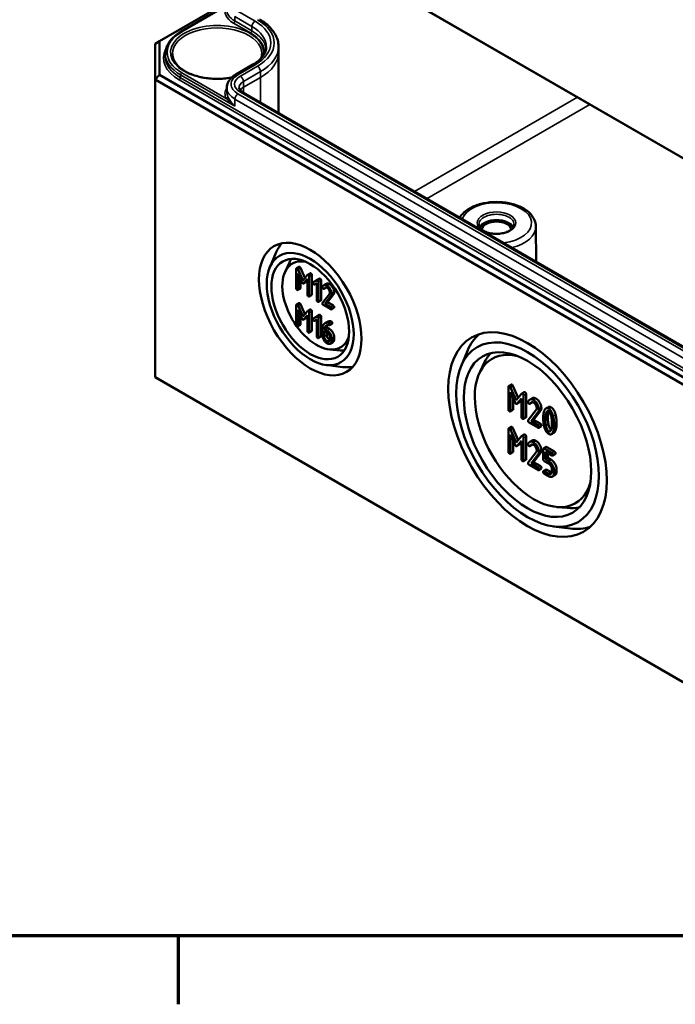
# Model space of a CAD drawing. Units: millimetres. Extents: x 16 to 588, y 6 to 415.
# Drawn here: x 220 to 257, y 6 to 62 of the extents above; entities that cross this region are included whole.
import ezdxf

# ---------------------------------------------------------------- set-up
doc = ezdxf.new("R2010")
doc.units = ezdxf.units.MM
doc.layers.get('0').update_dxf_attribs({"lineweight": 25})
for name, color, linetype, lineweight in [('Rahmen (ISO)', 7, 'Continuous', 70), ('Sichtbar (ISO)', 7, 'Continuous', 50), ('Sichtbar schmal (ISO)', 7, 'Continuous', 35)]:
    doc.layers.add(name, color=color, linetype=linetype, lineweight=lineweight)

# ---------------------------------------------------------------- blocks, each defined once
blk = doc.blocks.new('Ränder Vorgaberahmen')
at = {"layer": 'Rahmen (ISO)'}
blk.add_line((229, 10), (229, 6.1), dxfattribs=at)
at = {"layer": 'Rahmen (ISO)', "flags": 128}
blk.add_lwpolyline([(20, 10), (20, 410), (584, 410), (584, 10), (20, 10)], dxfattribs=at)

msp = doc.modelspace()

# ---------------------------------------------------------------- linework, layer by layer
at = {"layer": 'Sichtbar (ISO)'}
for p, q in [((270.0217, 47.1758), (227.5966, 71.6699)), ((227.8444, 71.5251), (270.1244, 47.1147)), ((227.9328, 60.9237), (231.7933, 63.1526)), ((229.1538, 61.4575), (231.767, 62.9662)), ((227.9328, 60.9237), (227.6828, 60.7794)), ((227.6828, 60.7794), (227.6828, 58.7381)), ((227.9328, 59.002), (227.9328, 60.9237)), ((234.7169, 60.6217), (234.7183, 60.2944)), ((228.2694, 60.2123), (228.2687, 60.0485)), ((234.7183, 60.2894), (234.7183, 56.8428)), ((232.2797, 59.0261), (233.2509, 59.5868)), ((227.9328, 59.002), (227.6828, 58.7381)), ((270.2128, 34.5917), (227.9328, 59.002)), ((227.6828, 58.7381), (270.1092, 34.2432)), ((227.6828, 41.7958), (227.6828, 58.7381)), ((231.767, 58.2722), (231.766, 58.0262)), ((267.1406, 38.1238), (232.6691, 58.0259)), ((249.3748, 50.3788), (249.3963, 48.3685)), ((234.2177, 48.0479), (234.5863, 48.9202)), ((235.0841, 47.7867), (235.3372, 48.3318)), ((235.7261, 47.9618), (235.7261, 46.8594)), ((235.8808, 48.0817), (235.7393, 48)), ((236.0979, 47.3076), (235.8259, 47.9347)), ((235.8321, 47.6997), (236.0476, 47.201)), ((235.8321, 46.7982), (235.8321, 47.6997)), ((235.9673, 48.0164), (236.2155, 47.4441)), ((236.5191, 47.7118), (236.3777, 47.6302)), ((235.9735, 47.3724), (235.9735, 46.8799)), ((236.3708, 47.6242), (236.0979, 47.3076)), ((236.2749, 47.2146), (236.1335, 47.1329)), ((236.1465, 47.1439), (236.3628, 47.3932)), ((236.3628, 47.3119), (236.2879, 47.2256)), ((236.3628, 47.3932), (236.3628, 46.4918)), ((236.4688, 46.4306), (236.4688, 47.533)), ((236.6102, 47.6146), (236.6102, 46.5122)), ((236.9033, 47.3188), (236.6958, 47.2)), ((236.8372, 47.2817), (236.6958, 47.2)), ((236.7708, 47.07), (236.8927, 47.1403)), ((236.8372, 47.2817), (237.0368, 47.3959)), ((236.8927, 47.1403), (236.8927, 46.1858)), ((237.0463, 47.4014), (236.9049, 47.3197)), ((236.9987, 46.1247), (236.9987, 47.227)), ((237.1401, 47.3087), (237.1401, 46.2063)), ((237.4375, 47.109), (237.2961, 47.0273)), ((235.9602, 46.8416), (235.8188, 46.76)), ((237.609, 46.529), (237.2195, 46.0329)), ((237.4407, 46.9046), (237.3008, 46.8238)), ((237.4362, 46.9055), (237.3096, 46.8324)), ((235.8808, 46.0174), (235.7393, 45.9357)), ((236.597, 46.474), (236.4556, 46.3923)), ((237.1269, 46.1681), (236.9855, 46.0864)), ((237.359, 45.9778), (237.6929, 46.4051)), ((237.5004, 46.0595), (237.359, 45.9778)), ((237.6884, 45.7876), (237.359, 45.9778)), ((237.8343, 46.4867), (237.5004, 46.0595)), ((237.5004, 46.0595), (237.8299, 45.8693)), ((235.7261, 45.8975), (235.7261, 44.7951)), ((236.0979, 45.2433), (235.8259, 45.8705)), ((235.8321, 45.6354), (236.0476, 45.1367)), ((235.8321, 44.7339), (235.8321, 45.6354)), ((235.9673, 45.9521), (236.2155, 45.3798)), ((236.3708, 45.56), (236.0979, 45.2433)), ((236.5191, 45.6475), (236.3777, 45.5659)), ((236.4688, 44.3663), (236.4688, 45.4687)), ((236.6102, 45.5503), (236.6102, 44.448)), ((237.2636, 45.9105), (237.6884, 45.6652)), ((237.8696, 45.7392), (237.7282, 45.6576)), ((235.9735, 45.3081), (235.9735, 44.8156)), ((236.2749, 45.1503), (236.1335, 45.0686)), ((236.1465, 45.0796), (236.3628, 45.329)), ((236.3628, 45.2477), (236.2879, 45.1613)), ((236.3628, 45.329), (236.3628, 44.4275)), ((236.9033, 45.2545), (236.6958, 45.1357)), ((236.8372, 45.2174), (236.6958, 45.1357)), ((236.7708, 45.0057), (236.8927, 45.0761)), ((236.8372, 45.2174), (237.0368, 45.3316)), ((236.8927, 45.0761), (236.8927, 44.1216)), ((237.0463, 45.3371), (236.9049, 45.2555)), ((236.9987, 44.0604), (236.9987, 45.1627)), ((237.1401, 45.2444), (237.1401, 44.142)), ((237.5018, 44.9466), (237.3604, 44.8649)), ((237.7653, 44.8397), (237.6238, 44.7581)), ((235.9602, 44.7773), (235.8188, 44.6957)), ((236.597, 44.4097), (236.4556, 44.3281)), ((237.2107, 44.5509), (237.2107, 44.1807)), ((237.3166, 44.4285), (237.4765, 44.3362)), ((237.3166, 44.1216), (237.3166, 44.4285)), ((237.4625, 44.63), (237.3211, 44.5483)), ((237.4765, 44.4586), (237.3211, 44.5483)), ((237.4581, 44.3469), (237.4581, 44.2032)), ((237.4625, 44.63), (237.6179, 44.5402)), ((237.1269, 44.1038), (236.9855, 44.0221)), ((237.6355, 44.0609), (237.6355, 43.9375)), ((237.8058, 43.7865), (237.6643, 43.7048)), ((237.7414, 43.8763), (237.7414, 43.9997)), ((237.8828, 44.0814), (237.8828, 43.958)), ((237.6323, 43.373), (238.231, 43.3196)), ((245.1109, 42.4296), (245.4795, 43.3018)), ((237.4254, 42.492), (238.3651, 42.3751)), ((246.1559, 42.0302), (246.4089, 42.5754)), ((270.1092, 17.3009), (227.6828, 41.7958)), ((247.8084, 41.25), (247.8084, 39.9639)), ((247.9652, 41.3762), (247.8238, 41.2946)), ((248.2421, 40.4867), (247.9248, 41.2184)), ((247.932, 40.9442), (248.1834, 40.3624)), ((247.932, 39.8925), (247.932, 40.9442)), ((248.0662, 41.3001), (248.3598, 40.6232)), ((248.71, 40.9447), (248.5686, 40.8631)), ((248.0734, 40.6169), (248.0734, 39.9741)), ((248.5605, 40.8562), (248.2421, 40.4867)), ((248.4251, 40.3646), (248.2837, 40.283)), ((248.2988, 40.2958), (248.5512, 40.5867)), ((248.5512, 40.5054), (248.4402, 40.3774)), ((248.5512, 40.5867), (248.5512, 39.535)), ((248.6749, 39.4636), (248.6749, 40.7497)), ((248.8163, 40.8313), (248.8163, 39.5452)), ((249.1632, 40.5983), (249.0218, 40.5167)), ((249.1688, 40.3609), (249.0273, 40.2793)), ((249.179, 40.3709), (249.0375, 40.2892)), ((248.058, 39.9295), (247.9165, 39.8479)), ((249.3868, 39.9353), (248.9325, 39.3565)), ((249.6261, 39.8724), (249.2367, 39.3739)), ((250.0804, 40.0964), (249.939, 40.0147)), ((248.8008, 39.5006), (248.6594, 39.419)), ((249.0952, 39.2923), (249.4847, 39.7908)), ((249.2367, 39.3739), (249.0952, 39.2923)), ((249.4796, 39.0704), (249.0952, 39.2923)), ((249.2367, 39.3739), (249.621, 39.152)), ((247.8084, 38.8416), (247.8084, 37.5555)), ((247.9652, 38.9679), (247.8238, 38.8863)), ((248.2421, 38.0784), (247.9248, 38.8101)), ((248.0662, 38.8918), (248.3598, 38.2149)), ((248.984, 39.2137), (249.4796, 38.9276)), ((249.6673, 39.0003), (249.5259, 38.9187)), ((247.932, 38.5359), (248.1834, 37.9541)), ((247.932, 37.4842), (247.932, 38.5359)), ((248.0734, 38.2086), (248.0734, 37.5658)), ((248.5605, 38.4478), (248.2421, 38.0784)), ((248.2988, 37.8875), (248.5512, 38.1784)), ((248.5512, 38.1784), (248.5512, 37.1266)), ((248.71, 38.5364), (248.5686, 38.4548)), ((248.6749, 37.0553), (248.6749, 38.3414)), ((248.8163, 38.423), (248.8163, 37.1369)), ((249.1632, 38.19), (249.0218, 38.1084)), ((250.3985, 38.6363), (250.257, 38.5547)), ((248.4251, 37.9563), (248.2837, 37.8746)), ((248.5512, 38.097), (248.4402, 37.9691)), ((249.1688, 37.9526), (249.0273, 37.8709)), ((249.179, 37.9626), (249.0375, 37.8809)), ((249.7887, 37.6983), (249.7887, 37.1272)), ((249.9455, 37.8246), (249.8041, 37.7429)), ((250.2843, 37.4836), (249.8505, 37.734)), ((249.9123, 37.5555), (250.2843, 37.3408)), ((249.9123, 37.1272), (249.9123, 37.5555)), ((249.9919, 37.8156), (250.4257, 37.5652)), ((248.058, 37.5212), (247.9165, 37.4395)), ((248.8008, 37.0923), (248.6594, 37.0106)), ((249.3868, 37.527), (248.9325, 36.9482)), ((249.0952, 36.8839), (249.4847, 37.3824)), ((249.6261, 37.4641), (249.2367, 36.9656)), ((249.8505, 37.0202), (250.0988, 36.8768)), ((250.0537, 37.2089), (249.9123, 37.1272)), ((250.0978, 37.0202), (249.9123, 37.1272)), ((250.0537, 37.4739), (250.0537, 37.2089)), ((250.0537, 37.2089), (250.2392, 37.1018)), ((250.472, 37.4135), (250.3306, 37.3319)), ((248.984, 36.8054), (249.4796, 36.5193)), ((249.2367, 36.9656), (249.0952, 36.8839)), ((249.4796, 36.662), (249.0952, 36.8839)), ((249.2367, 36.9656), (249.621, 36.7437)), ((249.6673, 36.592), (249.5259, 36.5104)), ((249.9455, 36.5385), (249.8041, 36.4568)), ((250.0988, 36.3045), (249.8505, 36.4479)), ((249.9919, 36.5295), (250.2402, 36.3862)), ((250.2843, 36.5556), (250.2843, 36.4116)), ((250.4079, 36.3402), (250.4079, 36.4842)), ((250.5493, 36.5658), (250.5493, 36.4219)), ((249.8505, 36.3051), (250.0988, 36.1618)), ((250.4589, 36.2227), (250.3174, 36.1411)), ((250.5574, 34.4066), (251.156, 34.3532)), ((250.3807, 33.302), (251.3204, 33.1851))]:
    msp.add_line(p, q, dxfattribs=at)
for centre, major_axis, start_param, end_param in [((231.2183, 60.2894), (3.5, 0), 0, 0.0024683), ((247.1282, 50.1649), (0.9956, 0), 0.2977782, 2.8438144), ((247.1282, 50.1649), (-0.85, 0), 3.2386357, 6.1861423), ((237.3004, 46.1238), (-2.0616, 3.5707), 0.1837404, 0.4115842), ((236.8752, 45.8783), (-1.375, 2.3816), 5.8147628, 9.8932005), ((237.3711, 46.1647), (-1.5615, 2.7045), 0.2690785, 0.3854491), ((249.6748, 38.9795), (-3.1866, 5.5193), 0.1162875, 0.4115842), ((237.3711, 46.1647), (1.5615, -2.7045), 5.8977362, 6.0141069), ((249.2495, 38.734), (-2.375, 4.1136), 5.7714449, 9.9365184), ((249.7455, 39.0203), (-2.5615, 4.4366), 0.1603347, 0.3854491), ((237.3004, 46.1238), (2.0616, -3.5707), 5.8716011, 6.0994449), ((249.7455, 39.0203), (2.5615, -4.4366), 5.8977362, 6.1228506), ((249.6748, 38.9795), (3.1866, -5.5193), 5.8716011, 6.1668978)]:
    msp.add_ellipse(centre, major_axis=major_axis, ratio=0.5773503, start_param=start_param, end_param=end_param, dxfattribs=at)
for centre, major_axis in [((236.5216, 45.6742), (2.0664, -3.5791)), ((236.5216, 45.6742), (-1.75, 3.0311)), ((236.5216, 45.6742), (1.5667, -2.7136)), ((248.896, 38.5298), (3.1914, -5.5276)), ((248.896, 38.5298), (-2.875, 4.9796)), ((248.896, 38.5298), (2.5667, -4.4457))]:
    msp.add_ellipse(centre, major_axis=major_axis, ratio=0.5773503, dxfattribs=at)
for points, knots in [([(234.7169, 60.6217), (234.7164, 60.7422), (234.6994, 60.8626), (234.6342, 61.0974), (234.586, 61.2118), (234.4621, 61.4309), (234.3864, 61.5357), (234.2109, 61.734), (234.1112, 61.8275), (233.8908, 62.0025), (233.7701, 62.0839), (233.6405, 62.1588)], [2.35866277, 2.35866277, 2.35866277, 2.35866277, 2.51524514, 2.51524514, 2.67182751, 2.67182751, 2.82840987, 2.82840987, 2.98499224, 2.98499224, 3.14157461, 3.14157461, 3.14157461, 3.14157461]), ([(228.2694, 60.2123), (228.2698, 60.3072), (228.2831, 60.4021), (228.3348, 60.5882), (228.3732, 60.6795), (228.473, 60.8559), (228.5344, 60.941), (228.6781, 61.1035), (228.7605, 61.1809), (228.9438, 61.3264), (229.0447, 61.3945), (229.1538, 61.4575)], [0.78786644, 0.78786644, 0.78786644, 0.78786644, 0.94445242, 0.94445242, 1.1010384, 1.1010384, 1.25762437, 1.25762437, 1.41421035, 1.41421035, 1.57079633, 1.57079633, 1.57079633, 1.57079633]), ([(233.2509, 59.5868), (233.3538, 59.6462), (233.4474, 59.7095), (233.6138, 59.8417), (233.6866, 59.9104), (233.8104, 60.0502), (233.8612, 60.1213), (233.9415, 60.2631), (233.9708, 60.3339), (234.0098, 60.474), (234.0194, 60.5434), (234.0197, 60.6128)], [1.57077147, 1.57077147, 1.57077147, 1.57077147, 1.72736242, 1.72736242, 1.88395337, 1.88395337, 2.04054431, 2.04054431, 2.19713526, 2.19713526, 2.35372621, 2.35372621, 2.35372621, 2.35372621]), ([(232.0477, 58.8571), (231.9983, 58.8474), (231.9484, 58.8387), (231.6359, 58.7896), (231.362, 58.7724), (230.8183, 58.788), (230.5486, 58.8207), (230.0418, 58.9324), (229.8048, 59.0113), (229.3881, 59.2056), (229.2084, 59.3209), (228.9223, 59.5741), (228.8164, 59.712), (228.6975, 59.967), (228.6705, 60.0833), (228.6692, 60.1995)], [5.1717201, 5.1717201, 5.1717201, 5.1717201, 5.2322494, 5.2322494, 5.5472158, 5.5472158, 5.8625038, 5.8625038, 6.177184, 6.177184, 6.4907012, 6.4907012, 6.8055705, 6.8055705, 7.0624126, 7.0624126, 7.0624126, 7.0624126]), ([(231.767, 58.2722), (231.7673, 58.3347), (231.7762, 58.3971), (231.8096, 58.5173), (231.834, 58.5751), (231.8956, 58.6839), (231.9326, 58.735), (232.0167, 58.83), (232.0637, 58.874), (232.1659, 58.9551), (232.2211, 58.9922), (232.2797, 59.0261)], [0.78786644, 0.78786644, 0.78786644, 0.78786644, 0.94445739, 0.94445739, 1.10104834, 1.10104834, 1.25763929, 1.25763929, 1.41423023, 1.41423023, 1.57082118, 1.57082118, 1.57082118, 1.57082118]), ([(232.6691, 58.0259), (232.6374, 58.0442), (232.6092, 58.0634), (232.561, 58.1017), (232.5409, 58.1208), (232.5086, 58.1573), (232.4964, 58.1747), (232.4786, 58.2062), (232.4729, 58.2204), (232.4658, 58.2459), (232.4643, 58.2573), (232.4642, 58.2687)], [0, 0, 0, 0, 0.15658598, 0.15658598, 0.31317195, 0.31317195, 0.46975793, 0.46975793, 0.62634391, 0.62634391, 0.78292988, 0.78292988, 0.78292988, 0.78292988]), ([(245.0344, 50.8868), (245.0968, 50.9881), (245.1761, 51.0815), (245.4072, 51.2939), (245.5757, 51.4024), (245.9605, 51.5825), (246.1783, 51.6527), (246.6363, 51.7468), (246.8761, 51.771), (247.3552, 51.7726), (247.5943, 51.7501), (248.0511, 51.66), (248.2686, 51.5922), (248.6618, 51.414), (248.8374, 51.3033), (249.1212, 51.0454), (249.2317, 50.8987), (249.3473, 50.6224), (249.3735, 50.5009), (249.3748, 50.3788)], [1.1273553, 1.1273553, 1.1273553, 1.1273553, 1.3464151, 1.3464151, 1.6750667, 1.6750667, 2.0141525, 2.0141525, 2.3505771, 2.3505771, 2.6854513, 2.6854513, 3.0217685, 3.0217685, 3.3608252, 3.3608252, 3.6899036, 3.6899036, 3.92082, 3.92082, 3.92082, 3.92082]), ([(248.1273, 50.4887), (248.1267, 50.4265), (248.1047, 50.3629), (248.0182, 50.248), (247.9635, 50.198), (247.8279, 50.1102), (247.7486, 50.0721), (247.5707, 50.0107), (247.4722, 49.9874), (247.2658, 49.959), (247.1579, 49.954), (246.9447, 49.9631), (246.8393, 49.9773), (246.6429, 50.0229), (246.5518, 50.0542), (246.3937, 50.1294), (246.3265, 50.1732), (246.221, 50.2665), (246.183, 50.316), (246.1392, 50.4065), (246.1295, 50.4478), (246.1291, 50.4887)], [3.9331617, 3.9331617, 3.9331617, 3.9331617, 4.3371795, 4.3371795, 4.6554217, 4.6554217, 4.9585473, 4.9585473, 5.2637896, 5.2637896, 5.571634, 5.571634, 5.8800651, 5.8800651, 6.1868495, 6.1868495, 6.4905782, 6.4905782, 6.7963161, 6.7963161, 7.0624126, 7.0624126, 7.0624126, 7.0624126])]:
    msp.add_open_spline(points, degree=3, knots=knots, dxfattribs=at)
for points, degree in [([(233.7674, 60.1995), (233.7665, 60.1183), (233.7531, 60.0371), (233.7268, 59.9563)], 3), ([(235.7791, 47.9924), (235.7261, 48.023), (235.7261, 47.9618)], 2), ([(235.8259, 47.9347), (235.8082, 47.9755), (235.7791, 47.9924)], 2), ([(235.8808, 48.0817), (235.894, 48.0893), (235.9205, 48.074)], 2), ([(235.9205, 48.074), (235.9496, 48.0572), (235.9673, 48.0164)], 2), ([(236.5191, 47.7118), (236.5335, 47.7201), (236.5572, 47.7064)], 2), ([(236.5572, 47.7064), (236.6102, 47.6758), (236.6102, 47.6146)], 2), ([(236.0476, 47.201), (236.0696, 47.1505), (236.0979, 47.1342)], 2), ([(236.0979, 47.1342), (236.1244, 47.1189), (236.1465, 47.1439)], 2), ([(236.2879, 47.2256), (236.2816, 47.2184), (236.2749, 47.2146)], 2), ([(236.4158, 47.6247), (236.3858, 47.6421), (236.3708, 47.6242)], 2), ([(236.4688, 47.533), (236.4688, 47.5941), (236.4158, 47.6247)], 2), ([(236.6958, 47.2), (236.6808, 47.1903), (236.6808, 47.1658)], 2), ([(236.6808, 47.1658), (236.6808, 47.1047), (236.7338, 47.0741)], 2), ([(236.9457, 47.3188), (236.9236, 47.3316), (236.9033, 47.3188)], 2), ([(236.9987, 47.227), (236.9987, 47.2882), (236.9457, 47.3188)], 2), ([(237.0463, 47.4014), (237.0659, 47.4127), (237.0871, 47.4005)], 2), ([(237.0871, 47.4005), (237.1401, 47.3699), (237.1401, 47.3087)], 2), ([(237.4375, 47.109), (237.5147, 47.1536), (237.617, 47.0945)], 2), ([(237.617, 47.0945), (237.7274, 47.0308), (237.8828, 46.7616), (237.8828, 46.6351)], 2), ([(235.7261, 46.8594), (235.7261, 46.7982), (235.7791, 46.7676)], 2), ([(235.7791, 46.7676), (235.8321, 46.737), (235.8321, 46.7982)], 2), ([(235.9735, 46.8799), (235.9735, 46.8493), (235.9602, 46.8416)], 2), ([(236.7338, 47.0741), (236.755, 47.0618), (236.7708, 47.07)], 2), ([(237.216, 46.9425), (237.2107, 46.9354), (237.2107, 46.9211)], 2), ([(237.2107, 46.9211), (237.2107, 46.8599), (237.2636, 46.8293)], 2), ([(237.4756, 47.0129), (237.3149, 47.1057), (237.216, 46.9425)], 2), ([(237.2636, 46.8293), (237.2954, 46.811), (237.3096, 46.8324)], 2), ([(237.3096, 46.8324), (237.3864, 46.942), (237.4756, 46.8905)], 2), ([(237.7414, 46.5535), (237.7414, 46.6799), (237.586, 46.9491), (237.4756, 47.0129)], 2), ([(237.4756, 46.8905), (237.5418, 46.8523), (237.6355, 46.6901), (237.6355, 46.6147)], 2), ([(237.6355, 46.6147), (237.6355, 46.5626), (237.609, 46.529)], 2), ([(237.6929, 46.4051), (237.7414, 46.4658), (237.7414, 46.5535)], 2), ([(237.8828, 46.6351), (237.8828, 46.5474), (237.8343, 46.4867)], 2), ([(235.8808, 46.0174), (235.894, 46.025), (235.9205, 46.0097)], 2), ([(235.9205, 46.0097), (235.9496, 45.9929), (235.9673, 45.9521)], 2), ([(236.3628, 46.4918), (236.3628, 46.4306), (236.4158, 46.4)], 2), ([(236.4158, 46.4), (236.4688, 46.3694), (236.4688, 46.4306)], 2), ([(236.6102, 46.5122), (236.6102, 46.4816), (236.597, 46.474)], 2), ([(236.8927, 46.1858), (236.8927, 46.1247), (236.9457, 46.0941)], 2), ([(236.9457, 46.0941), (236.9987, 46.0635), (236.9987, 46.1247)], 2), ([(237.1401, 46.2063), (237.1401, 46.1757), (237.1269, 46.1681)], 2), ([(237.2195, 46.0329), (237.2107, 46.0206), (237.2107, 46.0023)], 2), ([(237.2107, 46.0023), (237.2107, 45.9411), (237.2636, 45.9105)], 2), ([(235.7791, 45.9281), (235.7261, 45.9587), (235.7261, 45.8975)], 2), ([(235.8259, 45.8705), (235.8082, 45.9113), (235.7791, 45.9281)], 2), ([(236.4158, 45.5605), (236.3858, 45.5778), (236.3708, 45.56)], 2), ([(236.4688, 45.4687), (236.4688, 45.5299), (236.4158, 45.5605)], 2), ([(236.5191, 45.6475), (236.5335, 45.6558), (236.5572, 45.6421)], 2), ([(236.5572, 45.6421), (236.6102, 45.6115), (236.6102, 45.5503)], 2), ([(237.7414, 45.6958), (237.7414, 45.757), (237.6884, 45.7876)], 2), ([(237.6884, 45.6652), (237.7414, 45.6347), (237.7414, 45.6958)], 2), ([(237.8299, 45.8693), (237.8828, 45.8387), (237.8828, 45.7775)], 2), ([(237.8828, 45.7775), (237.8828, 45.7469), (237.8696, 45.7392)], 2), ([(236.0476, 45.1367), (236.0696, 45.0863), (236.0979, 45.07)], 2), ([(236.0979, 45.07), (236.1244, 45.0547), (236.1465, 45.0796)], 2), ([(236.2879, 45.1613), (236.2816, 45.1541), (236.2749, 45.1503)], 2), ([(236.6958, 45.1357), (236.6808, 45.126), (236.6808, 45.1016)], 2), ([(236.6808, 45.1016), (236.6808, 45.0404), (236.7338, 45.0098)], 2), ([(236.7338, 45.0098), (236.755, 44.9975), (236.7708, 45.0057)], 2), ([(236.9457, 45.2545), (236.9236, 45.2673), (236.9033, 45.2545)], 2), ([(236.9987, 45.1627), (236.9987, 45.2239), (236.9457, 45.2545)], 2), ([(237.0463, 45.3371), (237.0659, 45.3484), (237.0871, 45.3362)], 2), ([(237.0871, 45.3362), (237.1401, 45.3056), (237.1401, 45.2444)], 2), ([(237.3308, 44.8456), (237.2107, 44.7579), (237.2107, 44.5509)], 2), ([(237.5339, 44.9007), (237.4235, 44.9134), (237.3308, 44.8456)], 2), ([(237.5018, 44.9466), (237.5823, 44.9931), (237.6753, 44.9823)], 2), ([(237.5825, 44.8869), (237.5657, 44.8966), (237.5339, 44.9007)], 2), ([(237.6355, 44.7951), (237.6355, 44.8563), (237.5825, 44.8869)], 2), ([(237.6753, 44.9823), (237.7071, 44.9782), (237.7239, 44.9686)], 2), ([(237.7239, 44.9686), (237.7769, 44.938), (237.7769, 44.8768)], 2), ([(237.7769, 44.8768), (237.7769, 44.8464), (237.7653, 44.8397)], 2), ([(235.7261, 44.7951), (235.7261, 44.7339), (235.7791, 44.7033)], 2), ([(235.7791, 44.7033), (235.8321, 44.6727), (235.8321, 44.7339)], 2), ([(235.9735, 44.8156), (235.9735, 44.785), (235.9602, 44.7773)], 2), ([(236.3628, 44.4275), (236.3628, 44.3663), (236.4158, 44.3357)], 2), ([(236.4158, 44.3357), (236.4688, 44.3051), (236.4688, 44.3663)], 2), ([(236.6102, 44.448), (236.6102, 44.4174), (236.597, 44.4097)], 2), ([(237.3211, 44.5483), (237.3325, 44.6518), (237.4023, 44.7135)], 2), ([(237.4023, 44.7135), (237.4906, 44.7921), (237.609, 44.7574)], 2), ([(237.5164, 44.7667), (237.4715, 44.7112), (237.4625, 44.63)], 2), ([(237.7414, 43.9997), (237.7414, 44.1272), (237.5886, 44.3938), (237.4765, 44.4586)], 2), ([(237.4765, 44.3362), (237.5418, 44.2985), (237.6355, 44.1374), (237.6355, 44.0609)], 2), ([(237.609, 44.7574), (237.6355, 44.7492), (237.6355, 44.7951)], 2), ([(237.6179, 44.5402), (237.7301, 44.4755), (237.8828, 44.2088), (237.8828, 44.0814)], 2), ([(236.8927, 44.1216), (236.8927, 44.0604), (236.9457, 44.0298)], 2), ([(236.9457, 44.0298), (236.9987, 43.9992), (236.9987, 44.0604)], 2), ([(237.1401, 44.142), (237.1401, 44.1114), (237.1269, 44.1038)], 2), ([(237.2107, 44.1807), (237.2107, 44.0543), (237.3652, 43.7876), (237.4765, 43.7233)], 2), ([(237.4765, 43.8457), (237.4094, 43.8845), (237.3166, 44.0451), (237.3166, 44.1216)], 2), ([(237.4581, 44.2032), (237.4581, 44.1267), (237.5508, 43.9661), (237.6179, 43.9274)], 2), ([(237.6355, 43.9375), (237.6355, 43.862), (237.5427, 43.8075), (237.4765, 43.8457)], 2), ([(237.4765, 43.7233), (237.586, 43.6601), (237.7414, 43.7488), (237.7414, 43.8763)], 2), ([(237.6179, 43.9274), (237.6264, 43.9224), (237.6347, 43.9186)], 2), ([(237.8828, 43.958), (237.8828, 43.831), (237.8058, 43.7865)], 2), ([(247.8702, 41.2857), (247.8084, 41.3213), (247.8084, 41.25)], 2), ([(247.9248, 41.2184), (247.9042, 41.266), (247.8702, 41.2857)], 2), ([(247.9652, 41.3762), (247.9807, 41.3851), (248.0116, 41.3673)], 2), ([(248.0116, 41.3673), (248.0456, 41.3477), (248.0662, 41.3001)], 2), ([(248.71, 40.9447), (248.7268, 40.9544), (248.7545, 40.9384)], 2), ([(248.7545, 40.9384), (248.8163, 40.9027), (248.8163, 40.8313)], 2), ([(248.1834, 40.3624), (248.2092, 40.3035), (248.2421, 40.2845)], 2), ([(248.4402, 40.3774), (248.4329, 40.3691), (248.4251, 40.3646)], 2), ([(248.613, 40.8568), (248.578, 40.877), (248.5605, 40.8562)], 2), ([(248.6749, 40.7497), (248.6749, 40.8211), (248.613, 40.8568)], 2), ([(248.9283, 40.4177), (248.9221, 40.4094), (248.9221, 40.3928)], 2), ([(248.9221, 40.3928), (248.9221, 40.3214), (248.984, 40.2857)], 2), ([(249.2313, 40.4998), (249.0437, 40.6081), (248.9283, 40.4177)], 2), ([(249.0375, 40.2892), (249.1272, 40.4171), (249.2313, 40.3571)], 2), ([(249.1632, 40.5983), (249.2533, 40.6504), (249.3727, 40.5815)], 2), ([(249.179, 40.3709), (249.1746, 40.3643), (249.1688, 40.3609)], 2), ([(249.182, 40.3751), (249.1805, 40.373), (249.179, 40.3709)], 2), ([(249.5414, 39.9639), (249.5414, 40.1114), (249.36, 40.4255), (249.2313, 40.4998)], 2), ([(249.2313, 40.3571), (249.3085, 40.3124), (249.4177, 40.1233), (249.4177, 40.0352)], 2), ([(249.3727, 40.5815), (249.5015, 40.5071), (249.6828, 40.193), (249.6828, 40.0455)], 2), ([(247.8084, 39.9639), (247.8084, 39.8925), (247.8702, 39.8568)], 2), ([(247.8702, 39.8568), (247.932, 39.8211), (247.932, 39.8925)], 2), ([(248.0734, 39.9741), (248.0734, 39.9384), (248.058, 39.9295)], 2), ([(248.2421, 40.2845), (248.273, 40.2666), (248.2988, 40.2958)], 2), ([(248.984, 40.2857), (249.0211, 40.2643), (249.0375, 40.2892)], 2), ([(249.4177, 40.0352), (249.4177, 39.9746), (249.3868, 39.9353)], 2), ([(249.4847, 39.7908), (249.5414, 39.8615), (249.5414, 39.9639)], 2), ([(249.6828, 40.0455), (249.6828, 39.9432), (249.6261, 39.8724)], 2), ([(249.8433, 39.8752), (249.7887, 39.72), (249.7887, 39.4642)], 2), ([(250.0988, 39.999), (249.9226, 40.1007), (249.8433, 39.8752)], 2), ([(249.9463, 39.7063), (249.9958, 39.9157), (250.0988, 39.8562)], 2), ([(250.0804, 40.0964), (250.1467, 40.1346), (250.2402, 40.0806)], 2), ([(250.1062, 39.8516), (250.0962, 39.8237), (250.0877, 39.7879)], 2), ([(250.3533, 39.5796), (250.274, 39.8978), (250.0988, 39.999)], 2), ([(250.0988, 39.8562), (250.2018, 39.7967), (250.2513, 39.5314)], 2), ([(250.2402, 40.0806), (250.4154, 39.9795), (250.4947, 39.6612)], 2), ([(248.5512, 39.535), (248.5512, 39.4636), (248.613, 39.4279)], 2), ([(248.613, 39.4279), (248.6749, 39.3922), (248.6749, 39.4636)], 2), ([(248.8163, 39.5452), (248.8163, 39.5095), (248.8008, 39.5006)], 2), ([(248.9325, 39.3565), (248.9221, 39.3422), (248.9221, 39.3208)], 2), ([(248.9221, 39.3208), (248.9221, 39.2494), (248.984, 39.2137)], 2), ([(249.7887, 39.4642), (249.7887, 39.2072), (249.8433, 38.9889)], 2), ([(249.9123, 39.3928), (249.9123, 39.5653), (249.9463, 39.7063)], 2), ([(249.9453, 39.0382), (249.9123, 39.2155), (249.9123, 39.3928)], 2), ([(250.0877, 39.7879), (250.0537, 39.6469), (250.0537, 39.4744)], 2), ([(250.0537, 39.4744), (250.0537, 39.2972), (250.0867, 39.1199)], 2), ([(250.2513, 39.5314), (250.2843, 39.3553), (250.2843, 39.178)], 2), ([(250.4079, 39.1067), (250.4079, 39.3613), (250.3533, 39.5796)], 2), ([(250.4947, 39.6612), (250.5493, 39.4429), (250.5493, 39.1883)], 2), ([(247.8702, 38.8773), (247.8084, 38.913), (247.8084, 38.8416)], 2), ([(247.9248, 38.8101), (247.9042, 38.8577), (247.8702, 38.8773)], 2), ([(247.9652, 38.9679), (247.9807, 38.9768), (248.0116, 38.959)], 2), ([(248.0116, 38.959), (248.0456, 38.9393), (248.0662, 38.8918)], 2), ([(249.5414, 38.9633), (249.5414, 39.0347), (249.4796, 39.0704)], 2), ([(249.4796, 38.9276), (249.5414, 38.8919), (249.5414, 38.9633)], 2), ([(249.621, 39.152), (249.6828, 39.1163), (249.6828, 39.0449)], 2), ([(249.6828, 39.0449), (249.6828, 39.0092), (249.6673, 39.0003)], 2), ([(249.8433, 38.9889), (249.9226, 38.6718), (250.0988, 38.5701)], 2), ([(250.0988, 38.7129), (249.9947, 38.7729), (249.9453, 39.0382)], 2), ([(250.0867, 39.1199), (250.1344, 38.8638), (250.2331, 38.7989)], 2), ([(250.2513, 38.8616), (250.2018, 38.6534), (250.0988, 38.7129)], 2), ([(250.0988, 38.5701), (250.274, 38.469), (250.3533, 38.6956)], 2), ([(250.2843, 39.178), (250.2843, 39.0008), (250.2513, 38.8616)], 2), ([(250.3533, 38.6956), (250.4079, 38.8509), (250.4079, 39.1067)], 2), ([(250.4947, 38.7773), (250.4573, 38.6703), (250.3985, 38.6363)], 2), ([(250.5493, 39.1883), (250.5493, 38.9325), (250.4947, 38.7773)], 2), ([(248.613, 38.4484), (248.578, 38.4687), (248.5605, 38.4478)], 2), ([(248.6749, 38.3414), (248.6749, 38.4127), (248.613, 38.4484)], 2), ([(248.71, 38.5364), (248.7268, 38.5461), (248.7545, 38.5301)], 2), ([(248.7545, 38.5301), (248.8163, 38.4944), (248.8163, 38.423)], 2), ([(249.2313, 38.0915), (249.0437, 38.1998), (248.9283, 38.0094)], 2), ([(249.1632, 38.19), (249.2533, 38.2421), (249.3727, 38.1732)], 2), ([(249.3727, 38.1732), (249.5015, 38.0988), (249.6828, 37.7847), (249.6828, 37.6372)], 2), ([(247.8084, 37.5555), (247.8084, 37.4842), (247.8702, 37.4485)], 2), ([(248.0734, 37.5658), (248.0734, 37.5301), (248.058, 37.5212)], 2), ([(248.1834, 37.9541), (248.2092, 37.8952), (248.2421, 37.8762)], 2), ([(248.2421, 37.8762), (248.273, 37.8583), (248.2988, 37.8875)], 2), ([(248.4402, 37.9691), (248.4329, 37.9608), (248.4251, 37.9563)], 2), ([(248.9283, 38.0094), (248.9221, 38.0011), (248.9221, 37.9844)], 2), ([(248.9221, 37.9844), (248.9221, 37.913), (248.984, 37.8774)], 2), ([(248.984, 37.8774), (249.0211, 37.8559), (249.0375, 37.8809)], 2), ([(249.0375, 37.8809), (249.1272, 38.0088), (249.2313, 37.9487)], 2), ([(249.179, 37.9626), (249.1746, 37.9559), (249.1688, 37.9526)], 2), ([(249.182, 37.9668), (249.1805, 37.9647), (249.179, 37.9626)], 2), ([(249.5414, 37.5555), (249.5414, 37.7031), (249.36, 38.0172), (249.2313, 38.0915)], 2), ([(249.2313, 37.9487), (249.3085, 37.9041), (249.4177, 37.715), (249.4177, 37.6269)], 2), ([(249.4177, 37.6269), (249.4177, 37.5662), (249.3868, 37.527)], 2), ([(249.4847, 37.3824), (249.5414, 37.4532), (249.5414, 37.5555)], 2), ([(249.6828, 37.6372), (249.6828, 37.5349), (249.6261, 37.4641)], 2), ([(249.8505, 37.734), (249.7887, 37.7697), (249.7887, 37.6983)], 2), ([(249.9455, 37.8246), (249.961, 37.8335), (249.9919, 37.8156)], 2), ([(250.4257, 37.5652), (250.4875, 37.5295), (250.4875, 37.4581)], 2), ([(247.8702, 37.4485), (247.932, 37.4128), (247.932, 37.4842)], 2), ([(248.5512, 37.1266), (248.5512, 37.0553), (248.613, 37.0196)], 2), ([(248.613, 37.0196), (248.6749, 36.9839), (248.6749, 37.0553)], 2), ([(248.8163, 37.1369), (248.8163, 37.1012), (248.8008, 37.0923)], 2), ([(249.7887, 37.1272), (249.7887, 37.0558), (249.8505, 37.0202)], 2), ([(250.4079, 36.4842), (250.4079, 36.6305), (250.2266, 36.9458), (250.0978, 37.0202)], 2), ([(250.2392, 37.1018), (250.368, 37.0274), (250.5493, 36.7122), (250.5493, 36.5658)], 2), ([(250.3461, 37.3765), (250.3461, 37.4479), (250.2843, 37.4836)], 2), ([(250.2843, 37.3408), (250.3461, 37.3051), (250.3461, 37.3765)], 2), ([(250.4875, 37.4581), (250.4875, 37.4224), (250.472, 37.4135)], 2), ([(248.9325, 36.9482), (248.9221, 36.9339), (248.9221, 36.9125)], 2), ([(248.9221, 36.9125), (248.9221, 36.8411), (248.984, 36.8054)], 2), ([(249.5414, 36.555), (249.5414, 36.6264), (249.4796, 36.662)], 2), ([(249.4796, 36.5193), (249.5414, 36.4836), (249.5414, 36.555)], 2), ([(249.621, 36.7437), (249.6828, 36.708), (249.6828, 36.6366)], 2), ([(249.6828, 36.6366), (249.6828, 36.6009), (249.6673, 36.592)], 2), ([(249.8505, 36.4479), (249.7887, 36.4836), (249.7887, 36.4122)], 2), ([(249.9455, 36.5385), (249.961, 36.5474), (249.9919, 36.5295)], 2), ([(250.0988, 36.8768), (250.175, 36.8328), (250.2843, 36.6436), (250.2843, 36.5556)], 2), ([(249.7887, 36.4122), (249.7887, 36.3408), (249.8505, 36.3051)], 2), ([(250.2843, 36.4116), (250.2843, 36.3224), (250.1761, 36.2599), (250.0988, 36.3045)], 2), ([(250.0988, 36.1618), (250.2255, 36.0886), (250.4079, 36.1927), (250.4079, 36.3402)], 2), ([(250.2402, 36.3862), (250.2611, 36.3741), (250.2803, 36.3676)], 2), ([(250.5493, 36.4219), (250.5493, 36.2749), (250.4589, 36.2227)], 2)]:
    msp.add_open_spline(points, degree=degree, dxfattribs=at)
at = {"layer": 'Sichtbar schmal (ISO)'}
for p, q in [((229.2038, 61.4526), (231.7371, 62.9152)), ((232.2271, 62.0749), (232.2279, 62.3212)), ((232.2279, 62.3212), (233.1992, 61.7604)), ((233.376, 62.0659), (232.4047, 62.6267)), ((232.1564, 61.9527), (233.1278, 61.3918)), ((233.1985, 61.514), (232.2271, 62.0749)), ((233.1985, 61.514), (233.1992, 61.7604)), ((232.4047, 59.0137), (233.3759, 59.5744)), ((233.5154, 59.4939), (232.5442, 58.9332)), ((229.1326, 58.8401), (229.1331, 59.0042)), ((229.1331, 59.0042), (232.2267, 57.2181)), ((231.7371, 57.6638), (229.2038, 59.1264)), ((232.7209, 58.6277), (233.6921, 59.1884)), ((233.6931, 58.8605), (232.7219, 58.2999)), ((233.6931, 58.8605), (233.6921, 59.1884)), ((233.6931, 58.8605), (233.6931, 57.4347)), ((229.0619, 58.7179), (269.7205, 35.2436)), ((269.7912, 35.3658), (229.1326, 58.8401)), ((232.7219, 58.2999), (232.7209, 58.6277)), ((232.7219, 58.2999), (232.7219, 57.9954)), ((266.8762, 38.0309), (232.4047, 57.933)), ((232.5441, 58.0135), (267.0156, 38.1114)), ((232.2267, 57.2181), (232.2279, 57.6275)), ((232.2279, 57.6275), (266.6994, 37.7254)), ((251.7431, 57.7272), (242.4648, 52.3703)), ((243.1719, 51.9621), (252.4502, 57.3189)), ((235.9205, 48.074), (235.7791, 47.9924)), ((235.9673, 48.0164), (235.8259, 47.9347)), ((236.5572, 47.7064), (236.4158, 47.6247)), ((236.2879, 47.2256), (236.1465, 47.1439)), ((236.6102, 47.6146), (236.4688, 47.533)), ((237.0871, 47.4005), (236.9457, 47.3188)), ((237.1401, 47.3087), (236.9987, 47.227)), ((237.617, 47.0945), (237.4756, 47.0129)), ((235.9735, 46.8799), (235.8321, 46.7982)), ((237.8828, 46.6351), (237.7414, 46.5535)), ((235.9205, 46.0097), (235.7791, 45.9281)), ((236.6102, 46.5122), (236.4688, 46.4306)), ((237.1401, 46.2063), (236.9987, 46.1247)), ((237.8343, 46.4867), (237.6929, 46.4051)), ((235.9673, 45.9521), (235.8259, 45.8705)), ((236.5572, 45.6421), (236.4158, 45.5605)), ((236.6102, 45.5503), (236.4688, 45.4687)), ((237.8299, 45.8693), (237.6884, 45.7876)), ((237.8828, 45.7775), (237.7414, 45.6958)), ((236.2879, 45.1613), (236.1465, 45.0796)), ((237.0871, 45.3362), (236.9457, 45.2545)), ((237.1401, 45.2444), (236.9987, 45.1627)), ((237.6753, 44.9823), (237.5339, 44.9007)), ((237.7239, 44.9686), (237.5825, 44.8869)), ((237.7769, 44.8768), (237.6355, 44.7951)), ((235.9735, 44.8156), (235.8321, 44.7339)), ((236.6102, 44.448), (236.4688, 44.3663)), ((237.4822, 44.7596), (237.4023, 44.7135)), ((237.6179, 44.5402), (237.4765, 44.4586)), ((237.1401, 44.142), (236.9987, 44.0604)), ((237.4581, 44.2032), (237.3166, 44.1216)), ((237.6179, 43.9274), (237.4765, 43.8457)), ((237.8828, 44.0814), (237.7414, 43.9997)), ((237.8828, 43.958), (237.7414, 43.8763)), ((248.0116, 41.3673), (247.8702, 41.2857)), ((248.0662, 41.3001), (247.9248, 41.2184)), ((248.7545, 40.9384), (248.613, 40.8568)), ((248.4402, 40.3774), (248.2988, 40.2958)), ((248.8163, 40.8313), (248.6749, 40.7497)), ((249.3727, 40.5815), (249.2313, 40.4998)), ((248.0734, 39.9741), (247.932, 39.8925)), ((249.6261, 39.8724), (249.4847, 39.7908)), ((249.6828, 40.0455), (249.5414, 39.9639)), ((250.2402, 40.0806), (250.0988, 39.999)), ((248.8163, 39.5452), (248.6749, 39.4636)), ((250.0537, 39.4744), (249.9123, 39.3928)), ((250.0877, 39.7879), (249.9463, 39.7063)), ((250.4947, 39.6612), (250.3533, 39.5796)), ((248.0116, 38.959), (247.8702, 38.8773)), ((248.0662, 38.8918), (247.9248, 38.8101)), ((249.621, 39.152), (249.4796, 39.0704)), ((249.6828, 39.0449), (249.5414, 38.9633)), ((250.0867, 39.1199), (249.9453, 39.0382)), ((250.229, 38.788), (250.0988, 38.7129)), ((250.4947, 38.7773), (250.3533, 38.6956)), ((250.5493, 39.1883), (250.4079, 39.1067)), ((248.7545, 38.5301), (248.613, 38.4484)), ((248.8163, 38.423), (248.6749, 38.3414)), ((249.3727, 38.1732), (249.2313, 38.0915)), ((248.0734, 37.5658), (247.932, 37.4842)), ((248.4402, 37.9691), (248.2988, 37.8875)), ((249.6828, 37.6372), (249.5414, 37.5555)), ((249.9919, 37.8156), (249.8505, 37.734)), ((250.4257, 37.5652), (250.2843, 37.4836)), ((248.8163, 37.1369), (248.6749, 37.0553)), ((249.6261, 37.4641), (249.4847, 37.3824)), ((250.2392, 37.1018), (250.0978, 37.0202)), ((250.4875, 37.4581), (250.3461, 37.3765)), ((249.621, 36.7437), (249.4796, 36.662)), ((249.6828, 36.6366), (249.5414, 36.555)), ((249.9919, 36.5295), (249.8505, 36.4479)), ((250.5493, 36.5658), (250.4079, 36.4842)), ((250.2402, 36.3862), (250.0988, 36.3045)), ((250.5493, 36.4219), (250.4079, 36.3402))]:
    msp.add_line(p, q, dxfattribs=at)
for centre, major_axis, ratio, start_param, end_param in [((233.3406, 62.6363), (-1.6747, 0), 0.5773503, 5.9906364, 7.0685654), ((233.3406, 62.7177), (-1.5747, 0), 0.5773503, 6.280717, 7.0685654), ((231.2183, 60.2895), (2.6491, 0), 0.5773503, 6.164395, 11.3036104), ((231.2183, 60.2085), (-2.5491, 0), 0.5773503, 3.1354218, 6.2893562), ((232.1564, 62.0343), (-0.05, -0.0866), 0.5773607, 0.7854072, 2.3527129), ((233.376, 61.8618), (-0.125, -0.2165), 0.5773607, 3.9269998, 5.4943055), ((231.2183, 60.6168), (2.8014, 0), 0.5773503, 6.280717, 7.0685654), ((231.2183, 60.8202), (3.0514, 0), 0.5773503, 5.4977623, 7.0685654), ((231.2183, 60.8202), (3.2486, 0), 0.5773503, 5.4977623, 7.0685654), ((231.2183, 60.2895), (-2.849, 0), 0.5773503, 5.4977871, 7.0685835), ((229.2038, 61.3709), (-0.05, 0.0866), 0.5773503, 5.4977871, 6.2831853), ((233.1278, 61.4735), (-0.05, -0.0866), 0.5773607, 0.7854072, 2.3527129), ((231.2183, 60.2894), (2.7003, 0), 0.5773503, 6.2378554, 7.0685654), ((231.2183, 60.3708), (2.8003, 0), 0.5773503, 0.0773852, 0.7853801), ((231.2183, 60.6168), (3.4986, 0), 0.5773503, 5.4977623, 6.2856536), ((231.2183, 59.9629), (-3.0497, 0), 0.5773503, 5.9812833, 7.0685835), ((231.2183, 60.0442), (-2.9497, 0), 0.5773503, 6.280717, 7.0685835), ((231.2183, 60.2081), (-2.949, 0), 0.5773503, 6.280717, 7.0685835), ((231.2183, 60.2894), (3.5, 0), 0.5773503, 5.4977623, 6.2831853), ((233.3759, 59.3703), (-0.125, 0.2165), 0.5773359, 5.4977996, 6.2831853), ((233.5154, 59.2898), (-0.125, 0.2165), 0.5773359, 3.9304939, 5.4977996), ((229.2038, 59.0448), (-0.05, -0.0866), 0.5773503, 3.9269908, 5.4942965), ((233.3406, 58.4733), (-1.3236, 0), 0.5773503, 5.4977623, 7.0685835), ((233.3406, 58.4733), (-1.1264, 0), 0.5773503, 5.4977623, 7.0685835), ((232.4047, 58.8096), (-0.125, 0.2165), 0.5773359, 5.4977996, 6.2831853), ((232.5442, 58.7291), (-0.125, 0.2165), 0.5773359, 3.9304939, 5.4977996), ((229.0619, 58.7995), (-0.05, -0.0866), 0.5773503, 0.7853982, 2.3527038), ((233.3406, 58.2699), (-0.8764, 0), 0.5773503, 5.4977623, 6.2856536), ((233.3406, 57.9426), (-0.875, 0), 0.5773503, 5.4977623, 5.8966812), ((233.3406, 57.9426), (-1.6747, 0), 0.5773503, 5.9340004, 6.5757342), ((231.7371, 57.7454), (0.0887, 0.0463), 0.7818052, 4.3251335, 5.8924391), ((233.3406, 58.024), (-1.5747, 0), 0.5773503, 6.280717, 6.5757342), ((233.3406, 58.2699), (-1.5736, 0), 0.5773503, 6.280717, 7.0685835), ((232.4047, 57.7289), (-0.125, -0.2165), 0.5773503, 3.9269908, 5.4942965), ((232.5441, 57.8094), (0.125, 0.2165), 0.5773503, 0, 0.7853982), ((247.1282, 50.5732), (-1.9966, 0), 0.5773503, 1.7748478, 6.0791338), ((247.1282, 50.5732), (1.0991, 0), 0.5773503, 3.9968765, 10.1402905), ((247.1282, 50.4922), (-0.9991, 0), 0.5773503, 3.1354218, 6.2893562), ((247.1282, 50.3708), (2.2466, 0), 0.5773503, 5.1104367, 6.2893562)]:
    msp.add_ellipse(centre, major_axis=major_axis, ratio=ratio, start_param=start_param, end_param=end_param, dxfattribs=at)
for points, knots in [([(232.2267, 57.2181), (232.1714, 57.2736), (232.1199, 57.3318), (232.0087, 57.4712), (231.9529, 57.553), (231.8782, 57.6771), (231.8533, 57.7227), (231.8329, 57.7618)], [-0.0008504, -0.0008504, -0.0008504, -0.0008504, 0.05197665, 0.05197665, 0.12416253, 0.12416253, 0.16927871, 0.16927871, 0.16927871, 0.16927871]), ([(231.7371, 57.6638), (231.7714, 57.6295), (231.8088, 57.5915), (231.9123, 57.4897), (231.9819, 57.424), (232.1109, 57.3112), (232.1679, 57.2639), (232.2267, 57.2181)], [-0.16927871, -0.16927871, -0.16927871, -0.16927871, -0.12416253, -0.12416253, -0.05197665, -0.05197665, 0.0008504, 0.0008504, 0.0008504, 0.0008504])]:
    msp.add_open_spline(points, degree=3, knots=knots, dxfattribs=at)

# ---------------------------------------------------------------- block references
msp.add_blockref('Ränder Vorgaberahmen', (0, 0))

doc.saveas('drawing.dxf')
